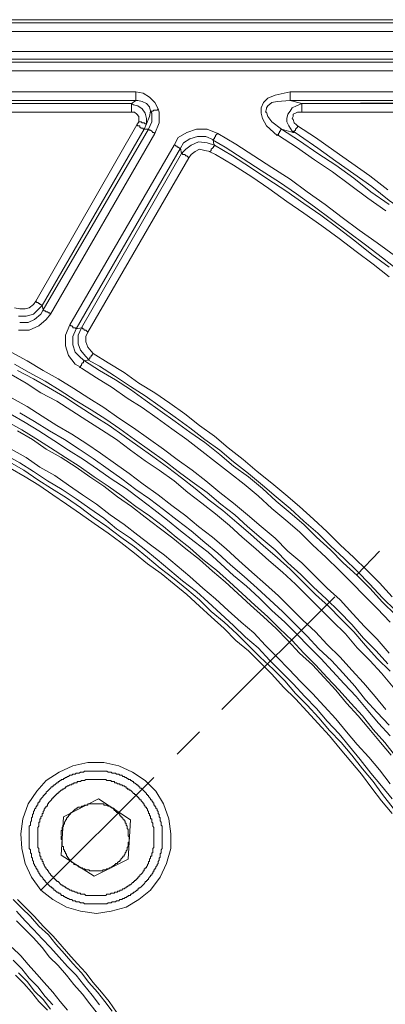
# Model space of a CAD drawing. Units: millimetres. Extents: x 83 to 495, y 5 to 292.
# Drawn here: x 419 to 430, y 164 to 195 of the extents above; entities that cross this region are included whole.
import ezdxf

# ---------------------------------------------------------------- set-up
doc = ezdxf.new("R2010")
doc.units = ezdxf.units.MM
doc.layers.add('PDF_Geomertry', color=7, linetype='Continuous')

msp = doc.modelspace()

# ---------------------------------------------------------------- linework, layer by layer
at = {"layer": 'PDF_Geomertry', "lineweight": 20}
for points in [[(347.025, 194.863), (445.206, 194.863), (445.306, 194.963), (346.926, 194.963)], [(444.64, 193.731), (402.962, 193.731), (403.062, 193.631), (444.54, 193.631)], [(423.651, 190.767), (423.784, 190.901), (423.951, 191.034), (424.184, 191.134), (424.45, 191.1), (424.684, 191.034), (424.65, 191.1), (424.65, 191.2), (424.417, 191.3), (424.151, 191.3), (423.917, 191.234), (423.718, 191.1), (423.618, 190.934)], [(419.953, 169.99), (419.886, 168.791), (420.919, 168.125), (421.985, 168.658), (422.052, 169.89), (421.052, 170.556)]]:
    msp.add_lwpolyline(points, close=True, dxfattribs=at)
for points in [[(445.206, 194.597), (347.025, 194.597)], [(402.795, 189.169), (402.729, 189.169), (402.429, 189.302), (402.196, 189.502), (402.029, 189.802), (401.963, 190.135), (401.963, 192.998), (401.996, 193.198), (402.029, 193.365), (402.129, 193.531), (402.262, 193.697), (402.396, 193.797), (402.562, 193.897), (402.762, 193.964), (402.962, 193.964), (444.64, 193.964)], [(444.54, 193.365), (403.062, 193.365)], [(422.218, 192.432), (404.761, 192.432), (404.761, 192.466), (404.761, 192.466), (404.761, 192.499), (404.761, 192.532), (404.761, 192.565), (404.761, 192.599), (404.761, 192.632), (404.761, 192.699)], [(404.761, 192.699), (422.218, 192.699), (422.452, 192.665), (422.651, 192.532), (422.818, 192.366), (422.918, 192.166), (422.951, 192.066), (422.951, 191.733), (422.818, 191.4), (419.553, 185.74), (419.42, 185.573), (419.187, 185.373), (418.887, 185.24), (418.554, 185.24)], [(422.218, 192.432), (422.218, 192.466), (422.218, 192.466), (422.218, 192.499), (422.218, 192.532), (422.218, 192.565), (422.218, 192.599), (422.218, 192.632), (422.218, 192.699)], [(426.649, 191.333), (426.316, 191.633), (426.183, 191.866), (426.15, 192.033), (426.15, 192.199), (426.216, 192.366), (426.349, 192.499), (426.583, 192.599), (427.049, 192.699)], [(427.049, 192.699), (427.049, 192.632), (427.049, 192.599), (427.049, 192.565), (427.049, 192.532), (427.049, 192.499), (427.049, 192.466), (427.049, 192.466), (427.049, 192.432)], [(427.049, 192.699), (438.476, 192.699), (438.809, 192.632), (439.143, 192.432), (439.709, 191.933), (440.275, 191.367), (440.708, 191)], [(404.861, 192.332), (422.085, 192.332), (422.152, 192.299), (422.285, 192.266), (422.418, 192.166), (422.518, 192.033), (422.552, 191.866), (422.552, 191.7), (422.485, 191.533), (419.287, 186.006), (419.187, 185.906), (419.02, 185.74), (418.787, 185.673), (418.554, 185.673)], [(418.42, 185.939), (418.587, 185.906), (418.754, 185.906), (418.887, 185.939), (419.02, 186.039), (419.087, 186.139), (422.252, 191.666), (422.318, 191.766), (422.318, 191.866), (422.318, 191.933), (422.252, 191.999), (422.185, 192.066), (422.118, 192.066), (422.085, 192.066), (422.085, 192.133), (422.085, 192.166), (422.085, 192.199), (422.085, 192.232), (422.085, 192.266), (422.085, 192.299), (422.085, 192.299), (422.085, 192.332)], [(422.552, 191.7), (422.651, 191.933), (422.685, 192.099), (422.651, 192.232), (422.552, 192.332), (422.418, 192.399), (422.285, 192.432), (422.218, 192.432), (422.185, 192.399), (422.085, 192.332)], [(427.049, 192.432), (426.649, 192.399), (426.483, 192.366), (426.349, 192.266), (426.316, 192.199), (426.316, 192.166), (426.283, 192.066), (426.316, 192.066), (426.349, 191.933), (426.483, 191.766), (426.783, 191.533), (427.149, 191.433)], [(427.282, 191.633), (427.282, 191.6), (427.249, 191.566), (427.216, 191.533), (427.216, 191.5), (427.182, 191.467), (427.182, 191.467), (427.182, 191.433), (427.149, 191.433), (427.116, 191.467), (427.016, 191.633), (426.949, 191.766), (426.949, 191.866), (426.982, 191.999), (427.049, 192.099), (427.116, 192.199), (427.249, 192.266), (427.416, 192.332)], [(427.416, 192.332), (438.443, 192.332), (438.676, 192.266), (438.909, 192.133), (438.976, 192.266), (438.743, 192.399), (438.51, 192.432), (438.476, 192.432), (438.443, 192.399), (427.416, 192.332), (427.049, 192.432), (438.476, 192.432)], [(438.443, 192.066), (427.416, 192.066), (427.416, 192.133), (427.416, 192.166), (427.416, 192.199), (427.416, 192.232), (427.416, 192.266), (427.416, 192.299), (427.416, 192.299), (427.416, 192.332)], [(422.085, 192.066), (404.861, 192.066)], [(422.485, 191.533), (422.618, 191.533), (422.718, 191.766), (422.718, 192.033), (422.685, 192.099), (422.718, 192.099), (422.718, 192.099), (422.751, 192.099), (422.785, 192.133), (422.818, 192.133), (422.851, 192.133), (422.885, 192.133), (422.918, 192.166)], [(427.416, 192.066), (427.282, 192.066), (427.216, 192.033), (427.149, 191.999), (427.149, 191.933), (427.116, 191.866), (427.149, 191.833), (427.182, 191.733), (427.249, 191.666), (427.282, 191.633), (427.849, 191.267), (428.415, 190.867), (428.981, 190.468), (429.548, 190.068), (430.114, 189.635)], [(422.485, 191.533), (422.452, 191.533), (422.452, 191.567), (422.418, 191.567), (422.385, 191.567), (422.352, 191.6), (422.352, 191.633), (422.285, 191.633), (422.252, 191.666)], [(422.552, 191.7), (422.518, 191.7), (422.518, 191.7), (422.485, 191.733), (422.452, 191.733), (422.418, 191.733), (422.385, 191.766), (422.352, 191.766), (422.318, 191.766)], [(419.32, 185.873), (422.618, 191.533)], [(420.486, 184.075), (420.319, 184.175), (420.119, 184.441), (420.02, 184.741), (420.02, 185.074), (420.153, 185.407), (423.418, 191.034), (423.551, 191.267), (423.817, 191.433), (424.117, 191.533), (424.45, 191.533), (424.784, 191.4)], [(422.818, 191.4), (422.785, 191.433), (422.751, 191.433), (422.718, 191.467), (422.685, 191.5), (422.651, 191.5), (422.651, 191.5), (422.618, 191.533), (422.618, 191.533)], [(430.314, 187.571), (429.781, 187.97), (429.215, 188.37), (428.682, 188.77), (428.149, 189.169), (427.582, 189.569), (427.049, 189.968), (426.483, 190.335), (425.916, 190.701), (425.35, 191.067), (424.784, 191.4), (424.75, 191.367), (424.717, 191.333), (424.717, 191.3), (424.684, 191.267), (424.684, 191.234), (424.65, 191.234), (424.65, 191.2), (424.65, 191.2)], [(426.649, 191.333), (426.683, 191.367), (426.683, 191.4), (426.716, 191.433), (426.716, 191.467), (426.749, 191.467), (426.749, 191.5), (426.783, 191.533), (426.783, 191.533), (427.349, 191.167), (427.915, 190.767), (428.482, 190.401), (429.048, 190.002), (429.581, 189.569), (430.147, 189.169)], [(430.047, 188.969), (429.481, 189.369), (428.915, 189.802), (428.382, 190.201), (427.815, 190.568), (427.249, 190.967), (426.683, 191.333), (426.649, 191.367)], [(435.078, 185.44), (435.045, 185.407), (435.011, 185.373), (434.978, 185.373), (434.978, 185.34), (434.945, 185.307), (434.912, 185.307), (434.912, 185.273), (434.912, 185.273), (434.378, 185.773), (433.879, 186.239), (433.379, 186.705), (432.846, 187.138), (432.313, 187.604), (431.78, 188.037), (431.247, 188.47), (430.714, 188.903), (430.147, 189.302), (429.614, 189.735), (429.048, 190.135), (428.482, 190.534), (427.915, 190.934), (427.349, 191.333), (427.149, 191.467)], [(423.418, 191.034), (423.451, 191.034), (423.484, 191), (423.518, 191), (423.518, 190.967), (423.551, 190.967), (423.584, 190.934), (423.618, 190.934), (423.618, 190.934)], [(424.55, 190.834), (424.584, 190.867), (424.584, 190.901), (424.617, 190.934), (424.617, 190.934), (424.65, 190.967), (424.65, 191), (424.684, 191), (424.684, 191.034), (425.25, 190.701), (425.816, 190.335), (426.349, 189.968), (426.916, 189.602), (427.482, 189.202), (428.015, 188.836), (428.548, 188.437), (429.081, 188.037), (429.614, 187.604), (430.147, 187.205)], [(430.481, 187.071), (429.948, 187.504), (429.415, 187.904), (428.881, 188.303), (428.348, 188.703), (427.815, 189.103), (427.249, 189.502), (426.716, 189.868), (426.15, 190.235), (425.583, 190.601), (425.017, 190.967), (424.617, 191.2)], [(420.519, 185.307), (420.353, 185.273), (420.253, 185.04), (420.253, 184.774), (420.319, 184.541), (420.486, 184.374), (420.619, 184.274), (420.752, 184.308), (420.653, 184.408), (420.486, 184.607), (420.419, 184.807), (420.419, 185.074), (420.519, 185.307), (423.651, 190.767), (423.684, 190.767), (423.684, 190.734), (423.718, 190.734), (423.751, 190.734), (423.784, 190.701), (423.817, 190.701), (423.851, 190.667), (423.884, 190.634)], [(423.618, 190.934), (420.353, 185.273)], [(424.55, 190.834), (424.384, 190.867), (424.217, 190.901), (424.084, 190.834), (423.951, 190.734), (423.884, 190.634), (420.719, 185.173), (420.653, 185.04), (420.653, 184.874), (420.719, 184.707), (420.819, 184.574), (420.886, 184.508)], [(430.147, 186.905), (429.648, 187.304), (429.115, 187.704), (428.582, 188.104), (428.049, 188.503), (427.482, 188.903), (426.949, 189.269), (426.383, 189.669), (425.85, 190.035), (425.283, 190.401), (424.717, 190.734), (424.517, 190.834)], [(419.087, 186.139), (419.12, 186.106), (419.153, 186.106), (419.187, 186.072), (419.22, 186.072), (419.22, 186.039), (419.253, 186.039), (419.287, 186.006), (419.287, 186.006)], [(419.287, 186.006), (419.32, 185.873), (419.253, 185.74), (419.053, 185.573), (418.854, 185.473), (418.587, 185.473)], [(419.553, 185.74), (419.52, 185.773), (419.486, 185.773), (419.453, 185.806), (419.42, 185.806), (419.387, 185.839), (419.353, 185.839), (419.353, 185.839), (419.32, 185.873)], [(420.153, 185.407), (420.186, 185.373), (420.219, 185.373), (420.253, 185.34), (420.253, 185.307), (420.286, 185.307), (420.319, 185.307), (420.353, 185.273), (420.353, 185.273)], [(420.519, 185.307), (420.519, 185.307), (420.553, 185.307), (420.553, 185.273), (420.586, 185.273), (420.619, 185.24), (420.653, 185.24), (420.686, 185.207), (420.719, 185.173)], [(418.32, 184.541), (418.82, 184.274), (419.32, 183.975), (419.786, 183.708), (420.286, 183.409), (420.752, 183.109), (421.219, 182.809), (421.685, 182.476), (422.152, 182.177), (422.618, 181.844), (423.085, 181.511), (423.518, 181.178), (423.984, 180.845), (424.417, 180.512), (424.85, 180.146), (425.283, 179.813), (425.716, 179.446), (426.15, 179.08), (426.583, 178.714), (426.982, 178.314), (427.416, 177.948), (427.815, 177.548), (428.215, 177.149), (428.615, 176.783), (429.015, 176.35), (429.381, 175.95), (429.781, 175.551), (430.147, 175.118)], [(430.247, 176.883), (429.848, 177.315), (429.448, 177.715), (429.048, 178.115), (428.615, 178.514), (428.215, 178.914), (427.782, 179.313), (427.349, 179.713), (426.916, 180.079), (426.483, 180.445), (426.016, 180.812), (425.583, 181.178), (425.117, 181.544), (424.684, 181.91), (424.217, 182.243), (423.751, 182.61), (423.284, 182.943), (422.818, 183.276), (422.318, 183.575), (421.852, 183.908), (421.352, 184.208), (420.886, 184.508), (420.852, 184.474), (420.852, 184.441), (420.819, 184.441), (420.819, 184.408), (420.786, 184.374), (420.786, 184.341), (420.752, 184.341), (420.752, 184.308)], [(430.114, 174.785), (429.748, 175.184), (429.348, 175.584), (428.981, 176.017), (428.582, 176.416), (428.182, 176.816), (427.782, 177.182), (427.382, 177.582), (426.982, 177.948), (426.583, 178.348), (426.15, 178.714), (425.716, 179.08), (425.317, 179.446), (424.884, 179.779), (424.45, 180.146), (423.984, 180.479), (423.551, 180.812), (423.118, 181.145), (422.651, 181.478), (422.185, 181.811), (421.719, 182.143), (421.286, 182.443), (420.819, 182.743), (420.319, 183.042), (419.853, 183.342), (419.387, 183.642), (418.887, 183.908), (418.42, 184.175)], [(420.486, 184.075), (420.486, 184.108), (420.519, 184.141), (420.519, 184.175), (420.553, 184.208), (420.586, 184.208), (420.586, 184.241), (420.586, 184.274), (420.619, 184.274), (421.086, 183.975), (421.585, 183.675), (422.052, 183.375), (422.518, 183.042), (422.985, 182.71), (423.451, 182.377), (423.917, 182.044), (424.384, 181.711), (424.85, 181.344), (425.283, 180.978), (425.75, 180.645), (426.183, 180.279), (426.616, 179.879), (427.049, 179.513), (427.482, 179.147), (427.882, 178.747), (428.315, 178.348), (428.715, 177.948), (429.148, 177.548), (429.548, 177.149), (429.948, 176.716), (430.347, 176.317)], [(430.347, 176.45), (429.948, 176.849), (429.548, 177.282), (429.148, 177.682), (428.748, 178.081), (428.315, 178.481), (427.915, 178.88), (427.482, 179.247), (427.049, 179.646), (426.616, 180.012), (426.183, 180.379), (425.75, 180.745), (425.283, 181.111), (424.85, 181.478), (424.384, 181.81), (423.917, 182.177), (423.451, 182.51), (422.985, 182.843), (422.518, 183.176), (422.052, 183.475), (421.552, 183.808), (421.086, 184.108), (420.719, 184.308)], [(418.52, 183.975), (419.02, 183.708), (419.486, 183.442), (419.986, 183.142), (420.453, 182.843), (420.919, 182.543), (421.385, 182.243), (421.852, 181.91), (422.285, 181.611), (422.751, 181.278), (423.218, 180.945), (423.651, 180.612), (424.084, 180.279), (424.517, 179.913), (424.95, 179.58), (425.383, 179.213), (425.816, 178.847), (426.216, 178.481), (426.649, 178.115), (427.049, 177.748), (427.449, 177.349), (427.849, 176.949), (428.248, 176.583), (428.648, 176.183), (429.048, 175.784), (429.414, 175.351), (429.781, 174.951), (430.181, 174.552)], [(430.181, 176.083), (429.781, 176.516), (429.381, 176.916), (428.981, 177.315), (428.582, 177.715), (428.182, 178.115), (427.749, 178.514), (427.349, 178.914), (426.916, 179.28), (426.483, 179.646), (426.05, 180.046), (425.617, 180.412), (425.183, 180.745), (424.717, 181.111), (424.284, 181.444), (423.817, 181.81), (423.351, 182.143), (422.885, 182.476), (422.418, 182.809), (421.952, 183.109), (421.485, 183.442), (420.986, 183.742), (420.519, 184.041), (420.453, 184.075)], [(430.281, 174.052), (429.914, 174.485), (429.548, 174.885), (429.148, 175.284), (428.782, 175.717), (428.382, 176.117), (428.015, 176.483), (427.615, 176.883), (427.216, 177.282), (426.816, 177.648), (426.383, 178.015), (425.983, 178.381), (425.55, 178.747), (425.15, 179.113), (424.717, 179.48), (424.284, 179.813), (423.851, 180.146), (423.418, 180.512), (422.951, 180.845), (422.518, 181.145), (422.052, 181.478), (421.619, 181.81), (421.152, 182.11), (420.686, 182.41), (420.219, 182.71), (419.753, 183.009), (419.253, 183.276), (418.787, 183.575), (418.32, 183.842)], [(418.354, 183.109), (418.82, 182.843), (419.287, 182.543), (419.753, 182.243), (420.219, 181.977), (420.686, 181.677), (421.119, 181.378), (421.585, 181.045), (422.018, 180.745), (422.452, 180.412), (422.918, 180.079), (423.351, 179.746), (423.784, 179.413), (424.184, 179.08), (424.617, 178.747), (425.05, 178.381), (425.45, 178.015), (425.85, 177.648), (426.283, 177.282), (426.683, 176.916), (427.049, 176.55), (427.449, 176.15), (427.849, 175.784), (428.215, 175.384), (428.615, 174.985), (428.981, 174.585), (429.348, 174.186), (429.714, 173.753), (430.047, 173.353)], [(430.147, 172.854), (429.781, 173.253), (429.414, 173.653), (429.081, 174.086), (428.715, 174.485), (428.348, 174.885), (427.949, 175.251), (427.582, 175.651), (427.182, 176.05), (426.816, 176.416), (426.416, 176.783), (426.016, 177.149), (425.617, 177.515), (425.183, 177.881), (424.784, 178.248), (424.384, 178.581), (423.951, 178.947), (423.518, 179.28), (423.085, 179.613), (422.651, 179.946), (422.218, 180.246), (421.785, 180.579), (421.352, 180.878), (420.886, 181.211), (420.453, 181.511), (419.986, 181.81), (419.52, 182.077), (419.053, 182.377), (418.587, 182.643)], [(430.347, 171.888), (430.014, 172.321), (429.648, 172.72), (429.315, 173.153), (428.948, 173.553), (428.582, 173.952), (428.215, 174.352), (427.849, 174.752), (427.482, 175.118), (427.116, 175.517), (426.716, 175.884), (426.349, 176.25), (425.95, 176.616), (425.55, 176.982), (425.15, 177.349), (424.75, 177.715), (424.317, 178.048), (423.917, 178.414), (423.484, 178.747), (423.085, 179.08), (422.651, 179.413), (422.218, 179.713), (421.785, 180.046), (421.352, 180.345), (420.919, 180.645), (420.453, 180.978), (420.02, 181.244), (419.553, 181.544), (419.087, 181.844), (418.654, 182.11), (418.187, 182.377)], [(418.287, 182.61), (418.754, 182.343), (419.187, 182.077), (419.653, 181.777), (420.119, 181.478), (420.586, 181.178), (421.019, 180.878), (421.452, 180.579), (421.919, 180.279), (422.352, 179.946), (422.785, 179.613), (423.218, 179.28), (423.618, 178.947), (424.051, 178.614), (424.484, 178.281), (424.884, 177.915), (425.283, 177.548), (425.683, 177.216), (426.083, 176.849), (426.483, 176.45), (426.883, 176.083), (427.249, 175.717), (427.649, 175.318), (428.015, 174.951), (428.382, 174.552), (428.748, 174.152), (429.115, 173.753), (429.481, 173.32), (429.814, 172.92), (430.181, 172.521)], [(418.52, 182.077), (418.987, 181.81), (419.42, 181.511), (419.886, 181.244), (420.353, 180.945), (420.786, 180.645), (421.219, 180.345), (421.652, 180.012), (422.085, 179.713), (422.518, 179.38), (422.951, 179.047), (423.384, 178.714), (423.784, 178.381), (424.217, 178.048), (424.617, 177.682), (425.017, 177.349), (425.417, 176.982), (425.816, 176.616), (426.216, 176.25), (426.616, 175.884), (426.982, 175.517), (427.349, 175.118), (427.749, 174.752), (428.115, 174.352), (428.482, 173.952), (428.815, 173.553), (429.181, 173.153), (429.514, 172.754), (429.881, 172.321), (430.214, 171.921)], [(430.181, 171.022), (429.848, 171.455), (429.514, 171.855), (429.148, 172.254), (428.815, 172.654), (428.482, 173.053), (428.115, 173.453), (427.749, 173.853), (427.382, 174.219), (427.016, 174.618), (426.649, 174.985), (426.283, 175.351), (425.916, 175.75), (425.517, 176.083), (425.117, 176.45), (424.717, 176.816), (424.317, 177.149), (423.917, 177.515), (423.518, 177.848), (423.118, 178.181), (422.685, 178.514), (422.285, 178.814), (421.852, 179.147), (421.419, 179.446), (420.986, 179.779), (420.553, 180.079), (420.119, 180.379), (419.686, 180.678), (419.22, 180.945), (418.787, 181.244), (418.32, 181.511)], [(430.247, 170.556), (429.914, 170.956), (429.581, 171.355), (429.248, 171.788), (428.915, 172.188), (428.582, 172.587), (428.215, 172.987), (427.882, 173.386), (427.516, 173.753), (427.149, 174.152), (426.783, 174.518), (426.416, 174.885), (426.05, 175.284), (425.65, 175.617), (425.283, 175.984), (424.884, 176.35), (424.484, 176.716), (424.117, 177.049), (423.684, 177.382), (423.284, 177.715), (422.885, 178.048), (422.485, 178.381), (422.052, 178.714), (421.619, 179.014), (421.219, 179.347), (420.786, 179.646), (420.353, 179.946), (419.92, 180.246), (419.453, 180.512), (419.02, 180.812), (418.587, 181.078), (418.121, 181.344)], [(418.254, 181.111), (418.72, 180.845), (419.153, 180.545), (419.586, 180.279), (420.053, 179.979), (420.486, 179.68), (420.886, 179.38), (421.319, 179.08), (421.752, 178.747), (422.185, 178.448), (422.585, 178.115), (422.985, 177.782), (423.418, 177.449), (423.817, 177.116), (424.217, 176.783), (424.584, 176.416), (424.984, 176.083), (425.383, 175.717), (425.75, 175.351), (426.116, 174.985), (426.516, 174.618), (426.882, 174.252), (427.216, 173.853), (427.582, 173.486), (427.949, 173.087), (428.282, 172.687), (428.648, 172.321), (428.981, 171.921), (429.315, 171.488), (429.648, 171.089), (429.948, 170.689), (430.281, 170.256)], [(430.247, 170.09), (429.914, 170.49), (429.614, 170.889), (429.281, 171.322), (428.948, 171.722), (428.615, 172.121), (428.282, 172.521), (427.915, 172.92), (427.582, 173.286), (427.216, 173.686), (426.849, 174.052), (426.483, 174.452), (426.116, 174.818), (425.75, 175.184), (425.35, 175.517), (424.984, 175.884), (424.584, 176.25), (424.217, 176.583), (423.817, 176.949), (423.418, 177.282), (423.018, 177.615), (422.585, 177.915), (422.185, 178.248), (421.752, 178.581), (421.352, 178.88), (420.919, 179.18), (420.486, 179.48), (420.053, 179.779), (419.62, 180.079), (419.187, 180.379), (418.754, 180.645), (418.287, 180.911)], [(420.986, 166.96), (421.452, 167.027), (421.919, 167.16), (422.318, 167.393), (422.685, 167.693), (422.985, 168.092), (423.185, 168.525), (423.318, 168.991), (423.318, 169.457), (423.251, 169.924), (423.085, 170.39), (422.851, 170.789), (422.518, 171.122), (422.118, 171.389), (421.685, 171.588), (421.219, 171.688), (420.719, 171.688), (420.253, 171.588), (419.82, 171.389), (419.42, 171.122), (419.12, 170.789), (418.854, 170.39), (418.687, 169.924), (418.62, 169.457), (418.654, 168.991), (418.754, 168.525), (418.953, 168.092), (419.253, 167.693), (419.62, 167.393), (420.053, 167.16), (420.486, 167.027), (420.986, 166.96)], [(422.118, 171.089), (422.152, 171.089), (422.152, 171.056), (422.185, 171.056), (422.218, 171.022), (422.252, 170.989), (422.285, 170.989), (422.285, 170.956), (422.318, 170.956), (422.318, 170.922), (422.352, 170.922), (422.352, 170.889), (422.385, 170.889), (422.418, 170.856), (422.452, 170.823), (422.485, 170.789), (422.518, 170.756), (422.552, 170.723), (422.552, 170.689), (422.585, 170.689), (422.585, 170.656), (422.618, 170.656), (422.618, 170.623), (422.651, 170.589), (422.685, 170.556), (422.685, 170.523), (422.718, 170.523), (422.718, 170.49), (422.751, 170.456), (422.751, 170.423), (422.785, 170.423), (422.785, 170.39), (422.785, 170.356), (422.818, 170.356), (422.818, 170.323), (422.851, 170.29), (422.851, 170.256), (422.885, 170.223), (422.885, 170.19), (422.918, 170.157), (422.918, 170.123), (422.918, 170.09), (422.951, 170.057), (422.951, 170.023), (422.951, 169.99), (422.985, 169.957), (422.985, 169.924), (422.985, 169.89), (422.985, 169.857), (423.018, 169.824), (423.018, 169.79), (423.018, 169.757), (423.018, 169.724), (423.051, 169.69), (423.051, 169.657), (423.051, 169.624), (423.051, 169.591), (423.051, 169.557), (423.051, 169.524), (423.051, 169.491), (423.051, 169.457), (423.051, 169.424), (423.051, 169.391), (423.051, 169.357), (423.051, 169.324), (423.051, 169.291), (423.051, 169.258), (423.051, 169.224), (423.051, 169.191), (423.051, 169.158), (423.051, 169.124), (423.051, 169.091), (423.051, 169.058), (423.051, 169.024), (423.051, 168.991), (423.018, 168.958), (423.018, 168.925), (423.018, 168.891), (423.018, 168.858), (422.985, 168.825), (422.985, 168.791), (422.985, 168.758), (422.985, 168.725), (422.951, 168.692), (422.951, 168.658), (422.951, 168.625), (422.918, 168.592), (422.918, 168.558), (422.918, 168.525), (422.885, 168.492), (422.885, 168.458), (422.851, 168.425), (422.851, 168.392), (422.818, 168.359), (422.818, 168.325), (422.785, 168.325), (422.785, 168.292), (422.785, 168.259), (422.751, 168.259), (422.751, 168.225), (422.718, 168.192), (422.718, 168.159), (422.685, 168.159), (422.685, 168.125), (422.651, 168.092), (422.618, 168.059), (422.618, 168.026), (422.585, 168.026), (422.585, 167.992), (422.552, 167.992), (422.552, 167.959), (422.518, 167.959), (422.518, 167.926), (422.485, 167.892), (422.452, 167.859), (422.418, 167.826), (422.385, 167.793), (422.352, 167.759), (422.318, 167.759), (422.318, 167.726), (422.285, 167.726), (422.285, 167.693), (422.252, 167.693), (422.218, 167.659), (422.185, 167.626), (422.152, 167.626), (422.152, 167.593), (422.118, 167.593), (422.085, 167.559), (422.052, 167.559), (422.052, 167.526), (422.018, 167.526), (421.985, 167.526), (421.985, 167.493), (421.952, 167.493), (421.919, 167.46), (421.885, 167.46), (421.852, 167.426), (421.819, 167.426), (421.785, 167.393), (421.752, 167.393), (421.719, 167.393), (421.685, 167.36), (421.652, 167.36), (421.619, 167.36), (421.585, 167.326), (421.552, 167.326), (421.519, 167.326), (421.485, 167.326), (421.452, 167.293), (421.419, 167.293), (421.385, 167.293), (421.352, 167.293), (421.319, 167.26), (421.286, 167.26), (421.252, 167.26), (421.219, 167.26), (421.186, 167.26), (421.152, 167.26), (421.119, 167.26), (421.086, 167.26), (421.052, 167.26), (421.019, 167.26), (420.986, 167.26), (420.952, 167.26), (420.919, 167.26), (420.886, 167.26), (420.852, 167.26), (420.819, 167.26), (420.786, 167.26), (420.752, 167.26), (420.719, 167.26), (420.686, 167.26), (420.653, 167.26), (420.619, 167.26), (420.586, 167.293), (420.553, 167.293), (420.519, 167.293), (420.486, 167.293), (420.453, 167.326), (420.419, 167.326), (420.386, 167.326), (420.353, 167.326), (420.319, 167.36), (420.286, 167.36), (420.253, 167.36), (420.219, 167.393), (420.186, 167.393), (420.153, 167.393), (420.119, 167.426), (420.086, 167.426), (420.053, 167.46), (420.02, 167.46), (419.986, 167.493), (419.953, 167.493), (419.953, 167.526), (419.92, 167.526), (419.886, 167.526), (419.886, 167.559), (419.853, 167.559), (419.853, 167.593), (419.82, 167.593), (419.786, 167.593), (419.786, 167.626), (419.753, 167.626), (419.72, 167.659), (419.686, 167.693), (419.653, 167.693), (419.653, 167.726), (419.62, 167.726), (419.62, 167.759), (419.586, 167.759), (419.586, 167.793), (419.553, 167.793), (419.52, 167.826), (419.486, 167.859), (419.453, 167.892), (419.42, 167.926), (419.387, 167.959), (419.387, 167.992), (419.353, 167.992), (419.353, 168.026), (419.32, 168.026), (419.32, 168.059), (419.287, 168.092), (419.253, 168.125), (419.253, 168.159), (419.22, 168.159), (419.22, 168.192), (419.187, 168.225), (419.187, 168.259), (419.153, 168.259), (419.153, 168.292), (419.153, 168.325), (419.12, 168.325), (419.12, 168.359), (419.087, 168.392), (419.087, 168.425), (419.053, 168.458), (419.053, 168.492), (419.02, 168.525), (419.02, 168.558), (419.02, 168.592), (418.987, 168.625), (418.987, 168.658), (418.987, 168.692), (418.953, 168.725), (418.953, 168.758), (418.953, 168.791), (418.953, 168.825), (418.92, 168.858), (418.92, 168.891), (418.92, 168.925), (418.92, 168.958), (418.887, 168.991), (418.887, 169.024), (418.887, 169.058), (418.887, 169.091), (418.887, 169.124), (418.887, 169.158), (418.887, 169.191), (418.887, 169.224), (418.887, 169.258), (418.887, 169.291), (418.887, 169.324), (418.887, 169.357), (418.887, 169.391), (418.887, 169.424), (418.887, 169.457), (418.887, 169.491), (418.887, 169.524), (418.887, 169.557), (418.887, 169.591), (418.887, 169.624), (418.887, 169.657), (418.887, 169.69), (418.92, 169.724), (418.92, 169.757), (418.92, 169.79), (418.92, 169.824), (418.953, 169.857), (418.953, 169.89), (418.953, 169.924), (418.953, 169.957), (418.987, 169.99), (418.987, 170.023), (418.987, 170.057), (419.02, 170.09), (419.02, 170.123), (419.02, 170.157), (419.053, 170.19), (419.053, 170.223), (419.087, 170.256), (419.087, 170.29), (419.12, 170.323), (419.12, 170.356), (419.153, 170.356), (419.153, 170.39), (419.153, 170.423), (419.187, 170.423), (419.187, 170.456), (419.22, 170.456), (419.22, 170.49), (419.22, 170.523), (419.253, 170.523), (419.253, 170.556), (419.287, 170.589), (419.32, 170.623), (419.32, 170.656), (419.353, 170.656), (419.353, 170.689), (419.387, 170.689), (419.387, 170.723), (419.42, 170.723), (419.42, 170.756), (419.453, 170.789), (419.486, 170.823), (419.52, 170.856), (419.553, 170.889), (419.586, 170.922), (419.62, 170.922), (419.62, 170.956), (419.653, 170.956), (419.653, 170.989), (419.686, 170.989), (419.72, 171.022), (419.753, 171.056), (419.786, 171.056), (419.786, 171.089), (419.82, 171.089), (419.853, 171.122), (419.886, 171.122), (419.886, 171.155), (419.92, 171.155), (419.953, 171.155), (419.953, 171.189), (419.986, 171.189), (420.02, 171.222), (420.053, 171.222), (420.086, 171.255), (420.119, 171.255), (420.153, 171.289), (420.186, 171.289), (420.219, 171.289), (420.253, 171.322), (420.286, 171.322), (420.319, 171.322), (420.353, 171.355), (420.386, 171.355), (420.419, 171.355), (420.453, 171.355), (420.486, 171.389), (420.519, 171.389), (420.553, 171.389), (420.586, 171.389), (420.619, 171.422), (420.653, 171.422), (420.686, 171.422), (420.719, 171.422), (420.752, 171.422), (420.786, 171.422), (420.819, 171.422), (420.852, 171.422), (420.886, 171.422), (420.919, 171.422), (420.952, 171.422), (420.986, 171.422), (421.019, 171.422), (421.052, 171.422), (421.086, 171.422), (421.119, 171.422), (421.152, 171.422), (421.186, 171.422), (421.219, 171.422), (421.252, 171.422), (421.286, 171.422), (421.319, 171.422), (421.352, 171.389), (421.385, 171.389), (421.419, 171.389), (421.452, 171.389), (421.485, 171.355), (421.519, 171.355), (421.552, 171.355), (421.585, 171.355), (421.619, 171.322), (421.652, 171.322), (421.685, 171.322), (421.719, 171.289), (421.752, 171.289), (421.785, 171.289), (421.819, 171.255), (421.852, 171.255), (421.885, 171.222), (421.919, 171.222), (421.952, 171.189), (421.985, 171.189), (421.985, 171.155), (422.018, 171.155), (422.052, 171.155), (422.052, 171.122), (422.085, 171.122), (422.118, 171.089)], [(421.985, 170.856), (421.952, 170.889), (421.919, 170.889), (421.919, 170.922), (421.885, 170.922), (421.852, 170.956), (421.819, 170.956), (421.785, 170.989), (421.752, 170.989), (421.719, 170.989), (421.719, 171.022), (421.685, 171.022), (421.652, 171.022), (421.619, 171.056), (421.585, 171.056), (421.552, 171.056), (421.552, 171.089), (421.519, 171.089), (421.485, 171.089), (421.452, 171.089), (421.452, 171.122), (421.419, 171.122), (421.385, 171.122), (421.352, 171.122), (421.319, 171.122), (421.286, 171.155), (421.252, 171.155), (421.219, 171.155), (421.186, 171.155), (421.152, 171.155), (421.119, 171.155), (421.086, 171.155), (421.052, 171.155), (421.019, 171.155), (420.986, 171.155), (420.952, 171.155), (420.919, 171.155), (420.886, 171.155), (420.852, 171.155), (420.819, 171.155), (420.786, 171.155), (420.752, 171.155), (420.719, 171.155), (420.686, 171.155), (420.653, 171.155), (420.619, 171.122), (420.586, 171.122), (420.553, 171.122), (420.519, 171.122), (420.486, 171.089), (420.453, 171.089), (420.419, 171.089), (420.386, 171.089), (420.386, 171.056), (420.353, 171.056), (420.319, 171.056), (420.286, 171.056), (420.286, 171.022), (420.253, 171.022), (420.219, 171.022), (420.219, 170.989), (420.186, 170.989), (420.153, 170.989), (420.119, 170.956), (420.086, 170.956), (420.053, 170.922), (420.02, 170.922), (420.02, 170.889), (419.986, 170.889), (419.953, 170.856), (419.92, 170.856), (419.92, 170.823), (419.886, 170.823), (419.853, 170.789), (419.82, 170.756), (419.786, 170.756), (419.786, 170.723), (419.753, 170.723), (419.753, 170.689), (419.72, 170.689), (419.72, 170.656), (419.686, 170.656), (419.686, 170.623), (419.653, 170.623), (419.653, 170.589), (419.62, 170.589), (419.62, 170.556), (419.586, 170.556), (419.586, 170.523), (419.553, 170.49), (419.52, 170.456), (419.486, 170.423), (419.486, 170.39), (419.453, 170.39), (419.453, 170.356), (419.453, 170.323), (419.42, 170.323), (419.42, 170.29), (419.387, 170.29), (419.387, 170.256), (419.353, 170.223), (419.353, 170.19), (419.32, 170.157), (419.32, 170.123), (419.32, 170.09), (419.287, 170.09), (419.287, 170.057), (419.287, 170.023), (419.253, 169.99), (419.253, 169.957), (419.253, 169.924), (419.22, 169.924), (419.22, 169.89), (419.22, 169.857), (419.22, 169.824), (419.187, 169.824), (419.187, 169.79), (419.187, 169.757), (419.187, 169.724), (419.187, 169.69), (419.153, 169.657), (419.153, 169.624), (419.153, 169.591), (419.153, 169.557), (419.153, 169.524), (419.153, 169.491), (419.153, 169.457), (419.153, 169.424), (419.153, 169.391), (419.153, 169.357), (419.153, 169.324), (419.153, 169.291), (419.153, 169.258), (419.153, 169.224), (419.153, 169.191), (419.153, 169.158), (419.153, 169.124), (419.153, 169.091), (419.153, 169.058), (419.153, 169.024), (419.187, 168.991), (419.187, 168.958), (419.187, 168.925), (419.187, 168.891), (419.22, 168.858), (419.22, 168.825), (419.22, 168.791), (419.22, 168.758), (419.253, 168.758), (419.253, 168.725), (419.253, 168.692), (419.253, 168.658), (419.287, 168.658), (419.287, 168.625), (419.287, 168.592), (419.32, 168.592), (419.32, 168.558), (419.32, 168.525), (419.353, 168.492), (419.353, 168.458), (419.387, 168.425), (419.387, 168.392), (419.42, 168.392), (419.42, 168.359), (419.453, 168.325), (419.453, 168.292), (419.486, 168.292), (419.486, 168.259), (419.52, 168.225), (419.553, 168.192), (419.553, 168.159), (419.586, 168.159), (419.586, 168.125), (419.62, 168.125), (419.62, 168.092), (419.653, 168.092), (419.653, 168.059), (419.686, 168.059), (419.686, 168.026), (419.72, 168.026), (419.72, 167.992), (419.753, 167.992), (419.753, 167.959), (419.786, 167.959), (419.82, 167.926), (419.853, 167.892), (419.886, 167.859), (419.92, 167.859), (419.92, 167.826), (419.953, 167.826), (419.986, 167.793), (420.02, 167.793), (420.02, 167.759), (420.053, 167.759), (420.086, 167.726), (420.119, 167.726), (420.153, 167.693), (420.186, 167.693), (420.219, 167.693), (420.219, 167.659), (420.253, 167.659), (420.286, 167.659), (420.319, 167.626), (420.353, 167.626), (420.386, 167.626), (420.386, 167.593), (420.419, 167.593), (420.453, 167.593), (420.486, 167.593), (420.486, 167.559), (420.519, 167.559), (420.553, 167.559), (420.586, 167.559), (420.619, 167.559), (420.653, 167.526), (420.686, 167.526), (420.719, 167.526), (420.752, 167.526), (420.786, 167.526), (420.819, 167.526), (420.852, 167.526), (420.886, 167.526), (420.919, 167.526), (420.952, 167.526), (420.986, 167.526), (421.019, 167.526), (421.052, 167.526), (421.086, 167.526), (421.119, 167.526), (421.152, 167.526), (421.186, 167.526), (421.219, 167.526), (421.252, 167.526), (421.286, 167.526), (421.319, 167.559), (421.352, 167.559), (421.385, 167.559), (421.419, 167.559), (421.452, 167.593), (421.485, 167.593), (421.519, 167.593), (421.552, 167.593), (421.552, 167.626), (421.585, 167.626), (421.619, 167.626), (421.652, 167.626), (421.652, 167.659), (421.685, 167.659), (421.719, 167.659), (421.719, 167.693), (421.752, 167.693), (421.785, 167.693), (421.819, 167.726), (421.852, 167.726), (421.885, 167.759), (421.919, 167.759), (421.919, 167.793), (421.952, 167.793), (421.985, 167.826), (422.018, 167.826), (422.018, 167.859), (422.052, 167.859), (422.085, 167.892), (422.118, 167.926), (422.152, 167.926), (422.152, 167.959), (422.185, 167.959), (422.185, 167.992), (422.218, 167.992), (422.218, 168.026), (422.252, 168.026), (422.252, 168.059), (422.285, 168.059), (422.285, 168.092), (422.318, 168.092), (422.318, 168.125), (422.352, 168.125), (422.352, 168.159), (422.385, 168.192), (422.418, 168.225), (422.452, 168.259), (422.452, 168.292), (422.485, 168.292), (422.485, 168.325), (422.485, 168.359), (422.518, 168.359), (422.518, 168.392), (422.552, 168.392), (422.552, 168.425), (422.585, 168.458), (422.585, 168.492), (422.618, 168.525), (422.618, 168.558), (422.618, 168.592), (422.651, 168.592), (422.651, 168.625), (422.651, 168.658), (422.685, 168.692), (422.685, 168.725), (422.685, 168.758), (422.718, 168.758), (422.718, 168.791), (422.718, 168.825), (422.718, 168.858), (422.751, 168.858), (422.751, 168.891), (422.751, 168.925), (422.751, 168.958), (422.751, 168.991), (422.785, 169.024), (422.785, 169.058), (422.785, 169.091), (422.785, 169.124), (422.785, 169.158), (422.785, 169.191), (422.785, 169.224), (422.785, 169.258), (422.785, 169.291), (422.785, 169.324), (422.785, 169.357), (422.785, 169.391), (422.785, 169.424), (422.785, 169.457), (422.785, 169.491), (422.785, 169.524), (422.785, 169.557), (422.785, 169.591), (422.785, 169.624), (422.785, 169.657), (422.751, 169.69), (422.751, 169.724), (422.751, 169.757), (422.751, 169.79), (422.718, 169.824), (422.718, 169.857), (422.718, 169.89), (422.718, 169.924), (422.685, 169.924), (422.685, 169.957), (422.685, 169.99), (422.685, 170.023), (422.651, 170.023), (422.651, 170.057), (422.651, 170.09), (422.618, 170.09), (422.618, 170.123), (422.618, 170.157), (422.585, 170.19), (422.585, 170.223), (422.552, 170.256), (422.552, 170.29), (422.518, 170.29), (422.518, 170.323), (422.485, 170.356), (422.485, 170.39), (422.452, 170.39), (422.452, 170.423), (422.418, 170.456), (422.385, 170.49), (422.385, 170.523), (422.352, 170.523), (422.352, 170.556), (422.318, 170.556), (422.318, 170.589), (422.285, 170.589), (422.285, 170.623), (422.252, 170.623), (422.252, 170.656), (422.218, 170.656), (422.218, 170.689), (422.185, 170.689), (422.185, 170.723), (422.152, 170.723), (422.118, 170.756), (422.085, 170.789), (422.052, 170.823), (422.018, 170.823), (422.018, 170.856), (421.985, 170.856), (421.952, 170.856)], [(421.552, 170.223), (421.519, 170.256), (421.485, 170.256), (421.452, 170.29), (421.419, 170.29), (421.419, 170.323), (421.385, 170.323), (421.352, 170.323), (421.319, 170.356), (421.286, 170.356), (421.252, 170.356), (421.219, 170.356), (421.219, 170.39), (421.186, 170.39), (421.152, 170.39), (421.119, 170.39), (421.086, 170.39), (421.052, 170.39), (421.019, 170.39), (420.986, 170.39), (420.952, 170.39), (420.919, 170.39), (420.886, 170.39), (420.852, 170.39), (420.819, 170.39), (420.786, 170.39), (420.752, 170.39), (420.719, 170.39), (420.719, 170.356), (420.686, 170.356), (420.653, 170.356), (420.619, 170.356), (420.586, 170.323), (420.553, 170.323), (420.519, 170.323), (420.519, 170.29), (420.486, 170.29), (420.453, 170.29), (420.419, 170.29), (420.386, 170.256), (420.353, 170.256), (420.353, 170.223), (420.319, 170.223), (420.286, 170.19), (420.253, 170.157), (420.219, 170.123), (420.186, 170.123), (420.186, 170.09), (420.153, 170.057), (420.119, 170.023), (420.119, 169.99), (420.086, 169.99), (420.086, 169.957), (420.053, 169.957), (420.053, 169.924), (420.053, 169.89), (420.02, 169.89), (420.02, 169.857), (419.986, 169.824), (419.986, 169.79), (419.986, 169.757), (419.953, 169.757), (419.953, 169.724), (419.953, 169.69), (419.92, 169.657), (419.92, 169.624), (419.92, 169.591), (419.92, 169.557), (419.886, 169.557), (419.886, 169.524), (419.886, 169.491), (419.886, 169.457), (419.886, 169.424)], [(422.018, 169.291), (422.018, 169.324), (422.018, 169.357), (421.985, 169.391), (421.985, 169.424), (421.985, 169.457), (421.985, 169.491), (421.985, 169.524), (421.985, 169.557), (421.985, 169.591), (421.952, 169.624), (421.952, 169.657), (421.952, 169.69), (421.919, 169.724), (421.919, 169.757), (421.919, 169.79), (421.885, 169.79), (421.885, 169.824), (421.885, 169.857), (421.852, 169.857), (421.852, 169.89), (421.819, 169.924), (421.819, 169.957), (421.785, 169.957), (421.785, 169.99), (421.752, 169.99), (421.752, 170.023), (421.719, 170.023), (421.719, 170.057), (421.685, 170.09), (421.652, 170.123), (421.619, 170.123), (421.619, 170.157), (421.585, 170.157), (421.585, 170.19), (421.552, 170.19), (421.519, 170.223)], [(419.92, 169.391), (419.886, 169.391), (419.886, 169.357), (419.886, 169.324), (419.886, 169.291), (419.92, 169.258), (419.92, 169.224), (419.92, 169.191), (419.92, 169.158), (419.92, 169.124), (419.92, 169.091), (419.92, 169.058), (419.953, 169.058), (419.953, 169.024), (419.953, 168.991), (419.953, 168.958), (419.986, 168.958), (419.986, 168.925), (419.986, 168.891), (420.02, 168.891), (420.02, 168.858), (420.02, 168.825), (420.053, 168.825), (420.053, 168.791), (420.053, 168.758), (420.086, 168.758), (420.086, 168.725), (420.119, 168.692), (420.119, 168.658), (420.153, 168.658), (420.153, 168.625), (420.186, 168.625), (420.186, 168.592), (420.219, 168.592), (420.219, 168.558), (420.253, 168.558), (420.286, 168.525), (420.286, 168.492), (420.319, 168.492), (420.353, 168.492), (420.353, 168.458)], [(421.452, 168.392), (421.452, 168.425), (421.485, 168.425), (421.519, 168.458), (421.552, 168.458), (421.552, 168.492), (421.585, 168.492), (421.585, 168.525), (421.619, 168.525), (421.652, 168.525), (421.652, 168.558), (421.685, 168.592), (421.719, 168.592), (421.719, 168.625), (421.752, 168.625), (421.752, 168.658), (421.785, 168.692), (421.819, 168.725), (421.819, 168.758), (421.852, 168.758), (421.852, 168.791), (421.885, 168.825), (421.885, 168.858), (421.919, 168.891), (421.919, 168.925), (421.952, 168.958), (421.952, 168.991), (421.952, 169.024), (421.985, 169.058), (421.985, 169.091), (421.985, 169.124), (421.985, 169.158), (421.985, 169.191), (422.018, 169.191), (422.018, 169.224), (422.018, 169.258), (422.018, 169.291)], [(420.386, 168.458), (420.419, 168.458), (420.419, 168.425), (420.453, 168.425), (420.486, 168.392), (420.519, 168.392), (420.553, 168.392), (420.553, 168.359), (420.586, 168.359), (420.619, 168.359), (420.653, 168.325), (420.686, 168.325), (420.719, 168.325), (420.752, 168.325), (420.786, 168.292), (420.819, 168.292), (420.852, 168.292), (420.886, 168.292), (420.919, 168.292), (420.952, 168.292), (420.986, 168.292), (421.019, 168.292), (421.052, 168.292), (421.086, 168.292), (421.119, 168.292), (421.152, 168.292), (421.186, 168.292), (421.186, 168.325), (421.219, 168.325), (421.252, 168.325), (421.286, 168.325), (421.319, 168.359), (421.352, 168.359), (421.385, 168.359), (421.385, 168.392), (421.419, 168.392), (421.452, 168.392)], [(421.485, 163.897), (421.252, 164.196), (421.019, 164.496), (420.752, 164.796), (420.519, 165.095), (420.253, 165.395), (419.986, 165.695), (419.72, 165.994), (419.486, 166.294), (419.187, 166.561), (418.92, 166.86), (418.654, 167.127), (418.387, 167.393)], [(418.52, 167.393), (418.787, 167.127), (419.053, 166.86), (419.32, 166.561), (419.62, 166.261), (419.853, 165.994), (420.119, 165.695), (420.386, 165.395), (420.653, 165.095), (420.886, 164.796), (421.152, 164.496), (421.385, 164.196), (421.619, 163.863)], [(418.487, 167.027), (418.754, 166.727), (419.02, 166.461), (419.287, 166.161), (419.553, 165.895), (419.82, 165.595), (420.086, 165.295), (420.353, 165.029), (420.586, 164.729), (420.852, 164.396), (421.086, 164.097)], [(421.019, 163.83), (420.786, 164.13), (420.553, 164.43), (420.286, 164.729), (420.053, 165.029), (419.786, 165.329), (419.52, 165.595), (419.287, 165.895), (419.02, 166.194), (418.754, 166.461), (418.487, 166.727)], [(420.086, 163.93), (419.853, 164.196), (419.62, 164.496), (419.353, 164.796), (419.12, 165.062), (418.854, 165.362), (418.62, 165.628), (418.354, 165.895)], [(419.62, 164.097), (419.387, 164.363), (419.153, 164.663), (418.887, 164.929), (418.654, 165.229), (418.387, 165.495)], [(419.553, 163.963), (419.32, 164.263), (419.053, 164.529), (418.82, 164.829), (418.554, 165.095)], [(419.453, 163.93), (419.187, 164.196), (418.953, 164.496), (418.72, 164.762), (418.454, 165.029)]]:
    msp.add_lwpolyline(points, dxfattribs=at)
at = {"layer": 'PDF_Geomertry', "lineweight": 18}
for points in [[(429.848, 178.314), (429.148, 177.582)], [(428.448, 176.883), (424.917, 173.353)], [(424.217, 172.654), (423.518, 171.955)], [(422.785, 171.222), (419.253, 167.693)]]:
    msp.add_lwpolyline(points, dxfattribs=at)

doc.saveas('drawing.dxf')
